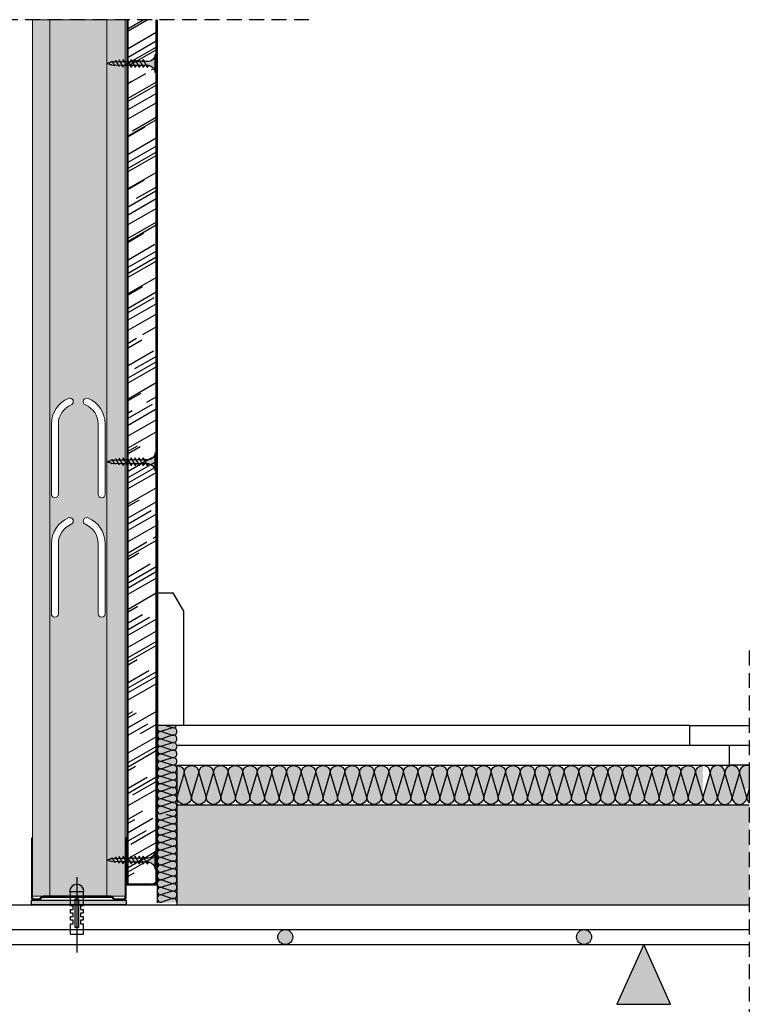
# Model space of a CAD drawing. Units: millimetres. Extents: x 5187 to 10850, y 1125 to 8180.
# Drawn here: x 10484 to 10850, y 5247 to 5741 of the extents above; entities that cross this region are included whole.
import ezdxf

# ---------------------------------------------------------------- set-up
doc = ezdxf.new("R2010")
doc.units = ezdxf.units.MM
for name, pattern in [('HIDDEN', [0.375, 0.25, -0.125]), ('STRICHPUNKT', [1, 0.5, -0.25, 0, -0.25]), ('TRAZOS', [0.75, 0.5, -0.25])]:
    doc.linetypes.add(name, pattern=pattern)
for name, color, linetype in [('Aislante', 51, 'Continuous'), ('Banda Estanca', 253, 'Continuous'), ('DAEMMSTOFFE', 2, 'Continuous'), ('EJE', 7, 'HIDDEN'), ('Falso Suelo', 7, 'Continuous'), ('Forjados', 7, 'Continuous'), ('Lana Mineral', 2, 'Continuous'), ('Lineas Aux', 2, 'STRICHPUNKT'), ('Materiales Aux', 1, 'Continuous'), ('Montante', 7, 'Continuous'), ('Placas', 5, 'Continuous'), ('Placas Y Rodapie', 2, 'Continuous'), ('Plomo', 8, 'Continuous'), ('Tornillos', 1, 'Continuous')]:
    doc.layers.add(name, color=color, linetype=linetype)
doc.layers.add('Mortero', color=251, linetype='Continuous', lineweight=0)
doc.layers.add('Perfilería', color=5, linetype='Continuous', lineweight=0)

# ---------------------------------------------------------------- blocks, each defined once
blk = doc.blocks.new('A$C1F0179A0')
h = blk.add_hatch(color=254)
h.paths.add_polyline_path([(0.9999994384668298, 9.000000010527856), (-5.615333975583781e-07, 9.000000010527856), (-5.615333975583781e-07, 4.50000001052787), (0.9999994384668298, 4.50000001052787)])
h.paths.add_polyline_path([(0.9999994384668298, 4.500000010527856), (-5.615333975583781e-07, 4.500000010527856), (-5.615333975583781e-07, 1.052785592037253e-08), (0.9999994384666024, 1.052785592037253e-08)])
h.paths.add_polyline_path([(6.434872799227378, 5.495330429657457), (5.857655138757764, 5.508894561120329), (4.250634763509197, 5.508894561120314, -0.3934789996797704), (0.9999994384668298, 9.000000010527856), (0.9999994384668298, 4.50000001052787), (5.874999438467057, 4.50000001052787)])
h.paths.add_polyline_path([(5.87499943846683, 4.500000010527856), (0.9999994384668298, 4.500000010527856), (0.9999994384668298, 1.052785592037253e-08, -0.3723240859704599), (3.993909112452229, 3.463217096116736, -0.07300346206432795), (4.124618699589519, 3.463133121702413), (5.301748829610233, 3.480887817004444)])
h.paths.add_polyline_path([(5.301748829610233, 3.480887817004458), (4.124618699589064, 3.463133121702413, -0.07300346206423955), (4.249790144464669, 3.425488565535346, -0.3299488757673471), (4.749999438467285, 2.500000010528311)], flags=17)
h.paths.add_polyline_path([(7.874999438467057, 4.500000010527856), (5.87499943846683, 4.500000010527856), (5.301748829610233, 3.480887817004444), (7.318862439737813, 3.511312012787073)])
h.paths.add_polyline_path([(7.318862439738041, 3.511312012787101), (6.046334351193764, 3.492118426709254, -0.3987215467502288), (6.749999438467057, 2.500000010527856)])
h.paths.add_polyline_path([(8.408781128659712, 5.44894523753733), (6.434872799227378, 5.495330429657471), (5.87499943846683, 4.50000001052787), (7.87499943846683, 4.50000001052787)])
h.paths.add_polyline_path([(6.999999438467057, 6.500000010527856), (6.434872799227378, 5.495330429657457), (7.999025965233614, 5.458574140609628, -0.4059140677378604)])
h.paths.add_polyline_path([(6.729230675881809, 6.018633321487684, -0.2709549842725493), (5.857655138757309, 5.508894561120329), (6.434872799227378, 5.495330429657486)])
h.paths.add_polyline_path([(8.999999438467057, 6.500000010527856), (8.408781128659712, 5.448945237537316), (9.997922153506806, 5.411601754740062, -0.3967027397307901)])
h.paths.add_polyline_path([(10.3826894580925, 5.402560045417189), (8.408781128659712, 5.44894523753733), (7.87499943846683, 4.500000010527856), (9.874999438467057, 4.500000010527842)])
h.paths.add_polyline_path([(9.874999438467285, 4.50000001052787), (7.87499943846683, 4.50000001052787), (7.318862439738041, 3.511312012787087), (9.335976049865394, 3.541736208569731)])
h.paths.add_polyline_path([(9.335976049865394, 3.541736208569759), (7.999673935916007, 3.521580716615588, -0.408487105138493), (8.74999943846683, 2.500000010527344)])
h.paths.add_polyline_path([(11.35308965999343, 3.572160404352374), (9.999219043495032, 3.551739926054125, -0.4006807254679698), (10.74999943846706, 2.500000010527856)])
h.paths.add_polyline_path([(11.87499943846706, 4.500000010527856), (9.874999438467057, 4.500000010527856), (9.335976049865621, 3.541736208569716), (11.3530896599932, 3.572160404352346)])
h.paths.add_polyline_path([(12.35659778752483, 5.356174853297048), (10.38268945809227, 5.402560045417175), (9.874999438467057, 4.500000010527856), (11.87499943846706, 4.500000010527856)])
h.paths.add_polyline_path([(10.99999943846706, 6.500000010527856), (10.38268945809227, 5.402560045417189), (11.99681834179205, 5.364629368870212, -0.3877158194936107)])
h.paths.add_polyline_path([(12.99999943846706, 6.500000010527856), (12.35659778752461, 5.356174853297048), (13.99571453007502, 5.317656983000418, -0.3789626208134799)])
h.paths.add_polyline_path([(14.33050611695762, 5.309789661176893), (12.35659778752461, 5.356174853297048), (11.87499943846706, 4.50000001052787), (13.87499943846706, 4.50000001052787)])
h.paths.add_polyline_path([(13.87499943846728, 4.500000010527856), (11.87499943846706, 4.500000010527842), (11.3530896599932, 3.572160404352388), (13.37020327012101, 3.602584600135032)])
h.paths.add_polyline_path([(13.37020327012101, 3.602584600135017), (11.99876415107451, 3.581899135492691, -0.3930991357937724), (12.74999943846706, 2.500000010527842)])
h.paths.add_polyline_path([(15.38731688024882, 3.633008795917647), (13.99830925865376, 3.612058344931242, -0.3857373195837792), (14.74999943846706, 2.500000010527827)])
h.paths.add_polyline_path([(15.87499943846706, 4.500000010527856), (13.87499943846706, 4.500000010527856), (13.37020327012124, 3.602584600135003), (15.38731688024882, 3.633008795917647)])
h.paths.add_polyline_path([(16.3044144463895, 5.263404469056766), (14.33050611695694, 5.309789661176907), (13.87499943846706, 4.500000010527856), (15.87499943846683, 4.50000001052787)])
h.paths.add_polyline_path([(14.99999943846706, 6.500000010527856), (14.33050611695694, 5.309789661176907), (15.99461071835867, 5.270684597130582, -0.3704492018519223)])
h.paths.add_polyline_path([(16.9999994384666, 6.500000010527856), (16.3044144463895, 5.263404469056795), (17.99350690664073, 5.223712211260832, -0.3621788864696073)])
h.paths.add_polyline_path([(18.35546945388296, 5.215206394631039), (16.30441444638927, 5.26340446905678), (15.8749994384666, 4.50000001052787), (17.95316586282502, 4.50000001052787)])
h.paths.add_polyline_path([(17.95316586282479, 4.500000010527842), (15.87499943846683, 4.500000010527842), (15.38731688024882, 3.633008795917647), (17.48326576959039, 3.664622066999428)])
h.paths.add_polyline_path([(17.48326576959016, 3.66462206699947), (16.26346397450652, 3.646223753467041, -0.4006783352935774), (16.93989475197441, 2.69862914679338)])
h.paths.add_polyline_path([(19.88453154471108, 4.500000010527856), (17.95316586282524, 4.500000010527856), (17.48326576959016, 3.664622066999456), (19.43115777112325, 3.694002190816249)])
h.paths.add_polyline_path([(20.2616388572103, 5.170413010526786), (18.35546945388319, 5.215206394631039), (17.95316586282502, 4.500000010527856), (19.88453154471131, 4.500000010527856)])
h.paths.add_polyline_path([(18.96707736488679, 6.302509347526438), (18.35546945388319, 5.215206394631025), (19.86283636392773, 5.179784535026201, -0.3674608586307097)])
h.paths.add_polyline_path([(19.43115777112348, 3.694002190816221), (18.47132775838554, 3.679525040853534, -0.4403306524855479), (19.03734854058007, 2.993896892072527)])
h.paths.add_polyline_path([(21.89238148418917, 4.500000010527856), (19.88453154471131, 4.500000010527842), (19.43115777112325, 3.694002190816249), (20.73314331279153, 3.713640084699364, -0.05689874955572946), (20.82610578542312, 3.715042240955484), (21.45618849113066, 3.724545800646666)])
h.paths.add_polyline_path([(22.24329471710325, 5.123845757931235), (20.26163885721053, 5.170413010526786), (19.88453154471085, 4.500000010527856), (21.89238148418895, 4.50000001052787)])
h.paths.add_polyline_path([(20.73860021179826, 6.018344307571624), (20.2616388572103, 5.170413010526786), (21.49187503618782, 5.141503490938589, -0.3831579124892033)])
h.paths.add_polyline_path([(22.57689957156026, 5.71692105474358), (22.24329471710348, 5.123845757931235), (23.16336945529838, 5.102224772366867, -0.4005166232181803)])
h.paths.add_polyline_path([(23.1922751126699, 5.101545513634051, -0.01174795951680247), (23.16336945529838, 5.102224772366867), (22.24329471710348, 5.12384575793125), (21.89238148418872, 4.50000001052787), (24.9999994384666, 4.50000001052787, -0.05664934274853064)])
h.paths.add_polyline_path([(24.99999943846819, 4.500000010527856), (21.89238148418895, 4.500000010527856), (21.45618849113066, 3.724545800646666), (22.6284793198738, 3.742227504596684, -0.09790037284862241)])
h.paths.add_polyline_path([(21.45618849113066, 3.724545800646652), (20.82610578542312, 3.715042240955484, -0.4224722193137575), (21.19230460406379, 3.255418890305435)])
for p, q in [((-5.615331701847026e-07, 9.000000010527856), (-5.615331701847026e-07, 1.052785592037253e-08)), ((0.9999994384668298, 9.000000010527856), (-5.615331701847026e-07, 9.000000010527856)), ((0.9999994384668298, 1.052785592037253e-08), (0.9999994384668298, 9.000000010527856)), ((4.250634763509197, 5.508894561120314), (5.857655138757536, 5.508894561120314)), ((4.749999438467057, 2.500000010527856), (6.999999438467057, 6.500000010527856)), ((6.749999438467057, 2.500000010527856), (8.999999438467057, 6.500000010527856)), ((8.749999438467057, 2.500000010527856), (10.99999943846706, 6.500000010527856)), ((10.74999943846706, 2.500000010527856), (12.99999943846706, 6.500000010527856)), ((12.74999943846706, 2.500000010527856), (14.99999943846706, 6.500000010527856)), ((14.74999943846706, 2.500000010527856), (16.9999994384666, 6.500000010527856)), ((16.93989475197441, 2.698629146793337), (18.96707736488679, 6.302509347526438)), ((19.0373485405803, 2.993896892073053), (20.73860021179826, 6.018344307571624)), ((21.19230460406379, 3.255418890305464), (22.57689957156026, 5.71692105474358)), ((-5.615331701847026e-07, 1.052785592037253e-08), (0.9999994384668298, 1.052785592037253e-08))]:
    blk.add_line(p, q)
for points in [[(5.857655138757536, 5.508894561120314), (23.1922751126699, 5.101545513634051)], [(4.124618699589291, 3.463133121702413), (22.6284793198738, 3.742227504596684)]]:
    blk.add_lwpolyline(points)
for centre, radius, start, end in [((4.49999943846683, 9.000000010527856), 3.5, 180, 265.9143832200222), ((5.857655138757536, 6.508894561120314), 1, 270, 330.6422464572059), ((8.035238194164094, 6.493201693349988), 1.035261077416514, 179.6237493226548, 267.9954513333078), ((10.07692106439868, 6.485716910311794), 1.077016339407616, 179.2401365506647, 265.7935895660245), ((12.12044804880202, 6.478445062656192), 1.120655925866318, 178.8978921411456, 263.6662917672114), ((14.16582760674987, 6.471362730965012), 1.166179836792947, 178.5928755116873, 261.6122174237015), ((16.21306667540398, 6.464448813291455), 1.213588072187066, 178.3213208404578, 259.6297552419261), ((18.26217092921752, 6.457684307289668), 1.262880632049178, 178.0798144714425, 257.7170841043873), ((20.07565723873131, 6.268282619922758), 1.109108112663318, 178.2315895026344, 258.9372065318258), ((21.60336001708401, 5.999259202723437), 0.8649703821894293, 178.7356969352182, 262.5946158685639), ((23.1922751126699, 5.71692105474358), 0.6153755411095154, 180, 270), ((26.74230678718709, 12.75286445196025), 8.4347736416613, 245.1098109284118, 258.079022414484), ((4.49999943846683, 1.052785592037253e-08), 3.5, 98.3139567195526, 180), ((4.05897786865421, 3.017946327969526), 0.45, 64.91089109731107, 98.31395671952625), ((3.874999438467057, 2.625000010527856), 0.8838834764831844, 351.8698976458467, 64.91089109731071), ((5.874999438467057, 2.625000010527856), 0.8838834764831844, 351.8698976458467, 78.82283817049914), ((7.853940197016527, 2.628204907093789), 0.9051843236006539, 351.8575888885629, 80.73511555512955), ((9.8237415371932, 2.632635228293282), 0.9357060439389737, 351.8509450291648, 79.19104345312162), ((11.7926477671956, 2.637012533680775), 0.967106330238287, 351.8553527428909, 77.6943396028288), ((13.76065943924664, 2.641340411475198), 0.9993851824984235, 351.8695505705634, 76.24350386347317), ((16.10535554559169, 2.818130738141605), 0.8430517880442854, 351.8509447510689, 79.19057116576197), ((18.44054500278526, 3.077658821861377), 0.6026529047522075, 352.0106704329302, 87.07212924381639), ((20.78576535550224, 3.307207832338804), 0.4098246638965423, 352.740206233265, 97.37722257209252), ((25.73075314308608, -1.87679579063763), 6.418529868012995, 96.53733591468355, 118.9031753379234)]:
    blk.add_arc(centre, radius, start, end)
blk = doc.blocks.new('MF')
at = {"layer": 'DAEMMSTOFFE', "color": 7}
for p, q in [((0.63889700000027, 23.60284500000012), (18.1111020000003, 76.39709500000004)), ((19.38889199999994, 76.39709200000016), (36.8610950000002, 23.60284900000011))]:
    blk.add_line(p, q, dxfattribs=at)
for centre, start, end in [((0, 81.25), 345.0000139999989, 89.99997999999799), ((37.5, 81.25), 89.99997999999799, 194.9999829999987), ((18.75, 18.75), 164.9999900000004, 14.99994200000488)]:
    blk.add_arc(centre, 18.75, start, end, dxfattribs=at)
blk = doc.blocks.new('A$C78760788')
at = {"layer": 'Lana Mineral'}
h = blk.add_hatch(color=43, dxfattribs=at)
edge = h.paths.add_edge_path()
edge.add_line((10.00000479301343, 44.50000917824764), (7.298751370399259e-06, 44.50000874526472))
edge.add_line((7.298753189388663e-06, 44.50000874526472), (6.106965884100646e-06, 2.904814209614415e-06))
edge.add_line((6.106965884100646e-06, 2.904814209614415e-06), (0.9395819809797104, 2.904814209614415e-06))
edge.add_arc((1.875006301066605, -1.624991354063468), 1.874999999998233, 75.0005144672241, 119.92678651852779, ccw=False)
edge.add_line((2.360275748382264, 0.1861239276054221), (2.922661538126704, 2.904813982240739e-06))
edge.add_line((2.922661538126704, 2.904814209614415e-06), (9.98326412208371, 2.904814209614415e-06))
edge.add_arc((8.12500630105933, 0.2500086459353952), 1.874999999998638, 352.3375673229099, 359.9273319014695)
edge.add_line((10.00000479301525, 0.2476305886095815), (10.00000479301525, 44.50000917824764))
at = {"layer": 'DAEMMSTOFFE', "color": 7}
for p, q in [((4.433450045999052, 44.50000893722518), (7.639715801058628, 43.43889844589557)), ((7.639715501059982, 43.31111944589566), (2.360291201064683, 41.56389914589727))]:
    blk.add_line(p, q, dxfattribs=at)
for centre, start, end in [((1.875006301064786, 43.37500864589583), 143.1300979382744, 284.9999420000175), ((8.12500630105933, 45.25000864589401), 255.0000139999549, 336.4218390451573), ((8.12500630105933, 41.50000864589742), 359.9999799999719, 104.9999829999735)]:
    blk.add_arc(centre, 1.874999999998295, start, end, dxfattribs=at)
at = {"layer": 'Falso Suelo', "color": 7}
blk.add_line((7.298753189388663e-06, 44.50000874526449), (6.106965884100646e-06, 2.904814209614415e-06), dxfattribs=at)
at = {"layer": 'Lana Mineral', "xscale": 0.0999999999994543, "yscale": 0.1000000000003638, "zscale": 0.1, "rotation": 270}
for p in [(6.301066605374217e-06, 41.50000864589742), (6.301066605374217e-06, 37.75000864590083), (6.301066605374217e-06, 34.00000864590424), (6.301066605374217e-06, 30.25000864590766), (6.301066605374217e-06, 26.50000864591107), (6.301066605374217e-06, 22.75000864591448), (6.301066605374217e-06, 19.00000864591789), (6.301066605374217e-06, 15.2500086459213), (6.301066605374217e-06, 11.50000864592471), (6.301066605374217e-06, 7.750008645928119), (6.301066605374217e-06, 4.00000864593153)]:
    blk.add_blockref('MF', p, dxfattribs=at)
blk = doc.blocks.new('A$C3C1A174B')
at = {"layer": 'Banda Estanca'}
for p, q in [((7.499999508299311, 7.49999939727627), (-4.917005753668491e-07, 32.49999939727616)), ((14.99999950829942, 32.49999939727627), (7.499999508299311, 7.49999939727627)), ((14.99999950829942, 32.49999939727616), (22.49999950829931, 7.49999939727627)), ((22.49999950829931, 7.49999939727627), (29.99999950829942, 32.49999939727616)), ((29.99999950829942, 32.49999939727616), (37.49999950829931, 7.49999939727627)), ((37.49999950829931, 7.49999939727627), (44.99999950829942, 32.49999939727616)), ((44.99999950829942, 32.49999939727616), (52.49999950829931, 7.49999939727627)), ((52.49999950829931, 7.49999939727627), (59.99999950829942, 32.49999939727616)), ((59.99999950829942, 32.49999939727616), (67.49999950829931, 7.49999939727627)), ((67.49999950829931, 7.49999939727627), (74.99999950829942, 32.49999939727616)), ((74.99999950829942, 32.49999939727616), (82.49999950829931, 7.49999939727627)), ((82.49999950829931, 7.49999939727627), (89.99999950829942, 32.49999939727616))]:
    blk.add_line(p, q, dxfattribs=at)
for centre, start, end in [((7.499999508299425, 32.49999939727616), 0, 179.9999999999968), ((22.49999950829942, 32.49999939727616), 0, 180), ((37.49999950829942, 32.49999939727616), 0, 180), ((52.49999950829942, 32.49999939727616), 0, 180), ((67.49999950829942, 32.49999939727616), 0, 180), ((82.49999950829942, 32.49999939727616), 3.256887993818641e-12, 180), ((-4.917006890536868e-07, 7.49999939727627), 270, 0), ((14.99999950829931, 7.49999939727627), 180, 0), ((29.99999950829931, 7.49999939727627), 180, 0), ((44.99999950829931, 7.49999939727627), 180, 0), ((59.99999950829931, 7.49999939727627), 180, 0), ((74.99999950829931, 7.49999939727627), 180, 0), ((89.99999950829931, 7.49999939727627), 180, 270)]:
    blk.add_arc(centre, 7.5, start, end, dxfattribs=at)
blk = doc.blocks.new('TACO1')
at = {"flags": 128}
blk.add_lwpolyline([(0, 3.149999999999977), (-7.200000000000045, 3.149999999999977), (-7.200000000000045, 1.800000000000068), (-9, 1.800000000000068), (-9, 3.149999999999977), (-10.79999999999995, 3.149999999999977), (-10.79999999999995, 1.800000000000068), (-12.59999999999991, 1.800000000000068), (-12.59999999999991, 3.149999999999977), (-14.39999999999998, 3.149999999999977), (-14.39999999999998, 1.800000000000068), (-16.20000000000005, 1.800000000000068), (-16.20000000000005, 3.149999999999977), (-21.59999999999991, 3.149999999999977), (-21.59999999999991, -3.149999999999977), (-16.20000000000005, -3.149999999999977), (-16.20000000000005, -1.799999999999955), (-14.39999999999998, -1.799999999999955), (-14.39999999999998, -3.149999999999977), (-12.59999999999991, -3.149999999999977), (-12.59999999999991, -1.799999999999955), (-10.79999999999995, -1.799999999999955), (-10.79999999999995, -3.149999999999977), (-9, -3.149999999999977), (-9, -1.799999999999955), (-7.200000000000045, -1.799999999999955), (-7.200000000000045, -3.149999999999977), (0, -3.149999999999977)], dxfattribs=at)
blk.add_lwpolyline([(-3.624293949686376, 0), (-3.624293949686376, 0.887743777499054), (-18.02729645177146, 0.887743777499054), (-18.02729645177146, 0), (-18.02729645177146, -0.887743777499054), (-3.624293949686376, -0.887743777499054)], close=True, dxfattribs=at)
blk.add_lwpolyline([(0, -3.600000000000023), (0, 3.600000000000023, -0.9999999999999999)], format="xyb", close=True, dxfattribs=at)
at = {"layer": 'EJE'}
blk.add_line((7.200000000000045, 0), (-30.59999999999991, 0), dxfattribs=at)
blk = doc.blocks.new('A$C743054BC')
at = {"layer": 'Tornillos', "xscale": -1, "rotation": 90}
blk.add_blockref('TACO1', (3.600000460672163, 7.2000000387211), dxfattribs=at)
blk = doc.blocks.new('R48')
blk.add_lwpolyline([(652.4419135704516, 1320.662498154139), (652.4419135704516, 1291.962498154139, 0.414213562373095), (653.7419135704515, 1290.662498154139), (655.8813039050101, 1290.662498154139, 0.1989123673796192), (656.800542720553, 1291.043259338597), (657.5754669610443, 1291.818183579089, -0.198912367379721), (658.1411523859937, 1292.052498154139), (690.8012375488539, 1292.05249815414, -0.1989123673796733), (691.3669229738031, 1291.818183579089), (692.1418472142952, 1291.043259338597, 0.1989123673796423), (693.0610860298376, 1290.662498154139), (696.9419135704514, 1290.662498154139, 0.4142135623731205), (698.2419135704515, 1291.962498154139), (698.2419135704515, 1320.662498154139), (697.7419135704515, 1320.662498154139), (697.7419135704513, 1291.962498154139, -0.414213562373095), (696.9419135704514, 1291.162498154139), (693.0610860298377, 1291.162498154139, -0.1989123673796423), (692.4954006048885, 1291.39681272919), (691.7204763643964, 1292.171736969682, 0.1989123673796569), (690.8012375488539, 1292.55249815414), (658.1411523859937, 1292.552498154139, 0.1989123673797062), (657.2219135704515, 1292.171736969682), (656.4469893299594, 1291.39681272919, -0.1989123673796536), (655.8813039050101, 1291.162498154139), (653.7419135704515, 1291.162498154139, -0.414213562373095), (652.9419135704516, 1291.962498154139), (652.9419135704516, 1320.662498154139)], format="xyb", close=True)

msp = doc.modelspace()

# ---------------------------------------------------------------- hatches: boundary and pattern name
at = {"layer": 'Aislante'}
h = msp.add_hatch(color=256, dxfattribs=at)
h.paths.add_polyline_path([(10570.15219572398, 5350.942616214763, -1), (10562.817557977, 5350.942616214763), (10566.48487685049, 5363.167012459719)])
h.paths.add_polyline_path([(10577.48683347095, 5350.942616214763, -1), (10570.15219572398, 5350.942616214763), (10573.81951459747, 5363.167012459719)])
h.paths.add_polyline_path([(10584.82147121793, 5350.942616214763, -1), (10577.48683347095, 5350.942616214763), (10581.15415234444, 5363.167012459719)])
h.paths.add_polyline_path([(10592.1561089649, 5350.942616214763, -1), (10584.82147121793, 5350.942616214763), (10588.48879009141, 5363.167012459719)])
h.paths.add_polyline_path([(10599.49074671187, 5350.942616214763, -1), (10592.1561089649, 5350.942616214763), (10595.82342783839, 5363.167012459719)])
h.paths.add_polyline_path([(10606.82538445885, 5350.942616214763, -1), (10599.49074671187, 5350.942616214763), (10603.15806558536, 5363.167012459719)])
h.paths.add_polyline_path([(10599.49074671187, 5350.942616214763), (10595.82342783839, 5363.167012459719, -1), (10603.15806558536, 5363.167012459719)])
h.paths.add_polyline_path([(10592.1561089649, 5350.942616214763), (10588.48879009141, 5363.167012459719, -1), (10595.82342783839, 5363.167012459719)])
h.paths.add_polyline_path([(10584.82147121793, 5350.942616214763), (10581.15415234444, 5363.167012459719, -1), (10588.48879009141, 5363.167012459719)])
h.paths.add_polyline_path([(10577.48683347095, 5350.942616214762), (10573.81951459747, 5363.167012459719, -1), (10581.15415234444, 5363.167012459719)])
h.paths.add_polyline_path([(10573.81951459747, 5363.167012459719), (10570.15219572398, 5350.942616214763), (10566.48487685049, 5363.167012459719, -1)])
h.paths.add_polyline_path([(10562.817557977, 5350.942616214763), (10562.817557977, 5366.834331333206, -0.4142135623730817), (10566.48487685049, 5363.167012459719)])
h.paths.add_polyline_path([(10606.82538445885, 5350.942616214762), (10603.15806558536, 5363.167012459719, -0.4142135623730994), (10606.82538445885, 5366.834331333206)])
h = msp.add_hatch(color=256, dxfattribs=at)
h.paths.add_polyline_path([(10614.16002220582, 5350.942616214762, -1), (10606.82538445885, 5350.942616214763), (10610.49270333233, 5363.167012459719)])
h.paths.add_polyline_path([(10621.4946599528, 5350.942616214762, -1), (10614.16002220582, 5350.942616214762), (10617.82734107931, 5363.167012459719)])
h.paths.add_polyline_path([(10628.82929769977, 5350.942616214762, -1), (10621.4946599528, 5350.942616214762), (10625.16197882628, 5363.167012459719)])
h.paths.add_polyline_path([(10636.16393544674, 5350.942616214762, -1), (10628.82929769977, 5350.942616214762), (10632.49661657326, 5363.167012459719)])
h.paths.add_polyline_path([(10643.49857319372, 5350.942616214762, -1), (10636.16393544674, 5350.942616214762), (10639.83125432023, 5363.167012459719)])
h.paths.add_polyline_path([(10650.83321094069, 5350.942616214762, -1), (10643.49857319372, 5350.942616214762), (10647.1658920672, 5363.167012459719)])
h.paths.add_polyline_path([(10643.49857319372, 5350.942616214762), (10639.83125432023, 5363.167012459719, -1), (10647.1658920672, 5363.167012459719)])
h.paths.add_polyline_path([(10636.16393544674, 5350.942616214762), (10632.49661657326, 5363.167012459719, -1), (10639.83125432023, 5363.167012459719)])
h.paths.add_polyline_path([(10628.82929769977, 5350.942616214762), (10625.16197882628, 5363.167012459719, -1), (10632.49661657326, 5363.167012459719)])
h.paths.add_polyline_path([(10621.4946599528, 5350.942616214761), (10617.82734107931, 5363.167012459719, -1), (10625.16197882628, 5363.167012459719)])
h.paths.add_polyline_path([(10617.82734107931, 5363.167012459719), (10614.16002220582, 5350.942616214762), (10610.49270333233, 5363.167012459719, -1)])
h.paths.add_polyline_path([(10606.82538445885, 5350.942616214763), (10606.82538445885, 5366.834331333206, -0.4142135623730817), (10610.49270333233, 5363.167012459719)])
h.paths.add_polyline_path([(10650.83321094069, 5350.942616214761), (10647.1658920672, 5363.167012459719, -0.4142135623730994), (10650.83321094069, 5366.834331333205)])
h = msp.add_hatch(color=256, dxfattribs=at)
h.paths.add_polyline_path([(10658.16784868766, 5350.942616214762, -1), (10650.83321094069, 5350.942616214762), (10654.50052981418, 5363.167012459719)])
h.paths.add_polyline_path([(10665.50248643464, 5350.942616214762, -1), (10658.16784868766, 5350.942616214762), (10661.83516756115, 5363.167012459719)])
h.paths.add_polyline_path([(10672.83712418161, 5350.942616214762, -1), (10665.50248643464, 5350.942616214762), (10669.16980530813, 5363.167012459719)])
h.paths.add_polyline_path([(10680.17176192859, 5350.942616214762, -1), (10672.83712418161, 5350.942616214762), (10676.5044430551, 5363.167012459719)])
h.paths.add_polyline_path([(10687.50639967556, 5350.942616214762, -1), (10680.17176192859, 5350.942616214762), (10683.83908080208, 5363.167012459719)])
h.paths.add_polyline_path([(10694.84103742254, 5350.942616214762, -1), (10687.50639967556, 5350.942616214762), (10691.17371854905, 5363.167012459719)])
h.paths.add_polyline_path([(10687.50639967556, 5350.942616214762), (10683.83908080208, 5363.167012459719, -1), (10691.17371854905, 5363.167012459719)])
h.paths.add_polyline_path([(10680.17176192859, 5350.942616214762), (10676.5044430551, 5363.167012459719, -1), (10683.83908080208, 5363.167012459719)])
h.paths.add_polyline_path([(10672.83712418161, 5350.942616214762), (10669.16980530813, 5363.167012459719, -1), (10676.5044430551, 5363.167012459719)])
h.paths.add_polyline_path([(10665.50248643464, 5350.942616214761), (10661.83516756115, 5363.167012459719, -1), (10669.16980530813, 5363.167012459719)])
h.paths.add_polyline_path([(10661.83516756115, 5363.167012459719), (10658.16784868766, 5350.942616214762), (10654.50052981418, 5363.167012459719, -1)])
h.paths.add_polyline_path([(10650.83321094069, 5350.942616214762), (10650.83321094069, 5366.834331333205, -0.4142135623730817), (10654.50052981418, 5363.167012459719)])
h.paths.add_polyline_path([(10694.84103742254, 5350.942616214761), (10691.17371854905, 5363.167012459719, -0.4142135623730994), (10694.84103742254, 5366.834331333205)])
h = msp.add_hatch(color=256, dxfattribs=at)
h.paths.add_polyline_path([(10702.17567516951, 5350.942616214762, -1), (10694.84103742254, 5350.942616214762), (10698.50835629602, 5363.167012459719)])
h.paths.add_polyline_path([(10709.51031291648, 5350.942616214762, -1), (10702.17567516951, 5350.942616214762), (10705.842994043, 5363.167012459719)])
h.paths.add_polyline_path([(10716.84495066346, 5350.942616214762, -1), (10709.51031291648, 5350.942616214762), (10713.17763178997, 5363.167012459719)])
h.paths.add_polyline_path([(10724.17958841043, 5350.942616214762, -1), (10716.84495066346, 5350.942616214762), (10720.51226953694, 5363.167012459719)])
h.paths.add_polyline_path([(10731.51422615741, 5350.942616214762, -1), (10724.17958841043, 5350.942616214762), (10727.84690728392, 5363.167012459719)])
h.paths.add_polyline_path([(10738.84886390438, 5350.942616214762, -1), (10731.51422615741, 5350.942616214762), (10735.18154503089, 5363.167012459719)])
h.paths.add_polyline_path([(10731.51422615741, 5350.942616214762), (10727.84690728392, 5363.167012459719, -1), (10735.18154503089, 5363.167012459719)])
h.paths.add_polyline_path([(10724.17958841043, 5350.942616214762), (10720.51226953694, 5363.167012459719, -1), (10727.84690728392, 5363.167012459719)])
h.paths.add_polyline_path([(10716.84495066346, 5350.942616214762), (10713.17763178997, 5363.167012459719, -1), (10720.51226953694, 5363.167012459719)])
h.paths.add_polyline_path([(10709.51031291648, 5350.942616214761), (10705.842994043, 5363.167012459719, -1), (10713.17763178997, 5363.167012459719)])
h.paths.add_polyline_path([(10705.842994043, 5363.167012459719), (10702.17567516951, 5350.942616214762), (10698.50835629602, 5363.167012459719, -1)])
h.paths.add_polyline_path([(10694.84103742254, 5350.942616214762), (10694.84103742254, 5366.834331333205, -0.4142135623730817), (10698.50835629602, 5363.167012459719)])
h.paths.add_polyline_path([(10738.84886390438, 5350.942616214761), (10735.18154503089, 5363.167012459719, -0.4142135623730994), (10738.84886390438, 5366.834331333205)])
h = msp.add_hatch(color=256, dxfattribs=at)
h.paths.add_polyline_path([(10746.18350165135, 5350.942616214762, -1), (10738.84886390438, 5350.942616214762), (10742.51618277787, 5363.167012459719)])
h.paths.add_polyline_path([(10753.51813939833, 5350.942616214762, -1), (10746.18350165135, 5350.942616214762), (10749.85082052484, 5363.167012459719)])
h.paths.add_polyline_path([(10760.8527771453, 5350.942616214762, -1), (10753.51813939833, 5350.942616214762), (10757.18545827181, 5363.167012459719)])
h.paths.add_polyline_path([(10768.18741489227, 5350.942616214762, -1), (10760.8527771453, 5350.942616214762), (10764.52009601879, 5363.167012459719)])
h.paths.add_polyline_path([(10775.52205263925, 5350.942616214762, -1), (10768.18741489227, 5350.942616214762), (10771.85473376576, 5363.167012459719)])
h.paths.add_polyline_path([(10782.85669038622, 5350.942616214762, -1), (10775.52205263925, 5350.942616214762), (10779.18937151274, 5363.167012459719)])
h.paths.add_polyline_path([(10775.52205263925, 5350.942616214762), (10771.85473376576, 5363.167012459719, -1), (10779.18937151274, 5363.167012459719)])
h.paths.add_polyline_path([(10768.18741489227, 5350.942616214762), (10764.52009601879, 5363.167012459719, -1), (10771.85473376576, 5363.167012459719)])
h.paths.add_polyline_path([(10760.8527771453, 5350.942616214762), (10757.18545827181, 5363.167012459719, -1), (10764.52009601879, 5363.167012459719)])
h.paths.add_polyline_path([(10753.51813939833, 5350.942616214761), (10749.85082052484, 5363.167012459719, -1), (10757.18545827181, 5363.167012459719)])
h.paths.add_polyline_path([(10749.85082052484, 5363.167012459719), (10746.18350165135, 5350.942616214762), (10742.51618277787, 5363.167012459719, -1)])
h.paths.add_polyline_path([(10738.84886390438, 5350.942616214762), (10738.84886390438, 5366.834331333205, -0.4142135623730817), (10742.51618277787, 5363.167012459719)])
h.paths.add_polyline_path([(10782.85669038622, 5350.942616214761), (10779.18937151274, 5363.167012459719, -0.4142135623730994), (10782.85669038622, 5366.834331333205)])
h = msp.add_hatch(color=256, dxfattribs=at)
h.paths.add_polyline_path([(10790.1913281332, 5350.942616214762, -1), (10782.85669038622, 5350.942616214763), (10786.52400925971, 5363.167012459719)])
h.paths.add_polyline_path([(10797.52596588017, 5350.942616214762, -1), (10790.1913281332, 5350.942616214762), (10793.85864700668, 5363.167012459719)])
h.paths.add_polyline_path([(10804.86060362714, 5350.942616214762, -1), (10797.52596588017, 5350.942616214762), (10801.19328475366, 5363.167012459719)])
h.paths.add_polyline_path([(10812.19524137412, 5350.942616214762, -1), (10804.86060362714, 5350.942616214762), (10808.52792250063, 5363.167012459719)])
h.paths.add_polyline_path([(10819.52987912109, 5350.942616214762, -1), (10812.19524137412, 5350.942616214762), (10815.8625602476, 5363.167012459719)])
h.paths.add_polyline_path([(10826.86451686807, 5350.942616214762, -1), (10819.52987912109, 5350.942616214762), (10823.19719799458, 5363.167012459719)])
h.paths.add_polyline_path([(10819.52987912109, 5350.942616214762), (10815.8625602476, 5363.167012459719, -1), (10823.19719799458, 5363.167012459719)])
h.paths.add_polyline_path([(10812.19524137412, 5350.942616214762), (10808.52792250063, 5363.167012459719, -1), (10815.8625602476, 5363.167012459719)])
h.paths.add_polyline_path([(10804.86060362714, 5350.942616214762), (10801.19328475366, 5363.167012459719, -1), (10808.52792250063, 5363.167012459719)])
h.paths.add_polyline_path([(10797.52596588017, 5350.942616214761), (10793.85864700668, 5363.167012459719, -1), (10801.19328475366, 5363.167012459719)])
h.paths.add_polyline_path([(10793.85864700668, 5363.167012459719), (10790.1913281332, 5350.942616214762), (10786.52400925971, 5363.167012459719, -1)])
h.paths.add_polyline_path([(10782.85669038622, 5350.942616214763), (10782.85669038622, 5366.834331333206, -0.4142135623730817), (10786.52400925971, 5363.167012459719)])
h.paths.add_polyline_path([(10826.86451686807, 5350.942616214761), (10823.19719799458, 5363.167012459719, -0.4142135623730994), (10826.86451686807, 5366.834331333205)])
h = msp.add_hatch(color=256, dxfattribs=at)
edge = h.paths.add_edge_path(flags=17)
edge.add_ellipse((10826.86451686816, 5363.167012459715), major_axis=(-2.593186044219331, 2.593186044219331), ratio=0.9999999999999203, start_angle=225.0000000000023, end_angle=314.9999999999977)
edge.add_line((10826.86451686816, 5366.834331333206), (10826.86451686817, 5350.942616214766))
edge.add_line((10826.86451686816, 5350.942616214755), (10830.53183574166, 5363.167012459715))
edge = h.paths.add_edge_path()
edge.add_line((10850.18792906976, 5366.588729895853), (10850.18792906938, 5348.125353469673))
edge.add_ellipse((10852.53574898262, 5350.942616214755), major_axis=(-2.593186044219441, 2.593186044219441), ratio=0.9999999999998352, start_angle=45.00000000000472, end_angle=95.19321718694272, ccw=False)
edge.add_line((10848.86843010913, 5350.942616214755), (10845.20111123564, 5363.167012459715))
edge.add_ellipse((10848.86843010913, 5363.167012459715), major_axis=(2.593186044219462, 2.593186044219462), ratio=0.9999999999998196, start_angle=383.9121258352616, end_angle=494.9999999999949, ccw=False)
edge = h.paths.add_edge_path()
edge.add_line((10845.20111123563, 5363.167012459715), (10841.53379236214, 5350.942616214755))
edge.add_line((10841.53379236214, 5350.942616214755), (10837.86647348865, 5363.167012459715))
edge.add_ellipse((10841.53379236214, 5363.167012459715), major_axis=(2.593186044219462, 2.593186044219462), ratio=0.9999999999998196, start_angle=314.9999999999948, end_angle=494.9999999999949)
edge = h.paths.add_edge_path(flags=16)
edge.add_line((10834.19915461515, 5350.942616214755), (10830.53183574166, 5363.167012459715))
edge.add_ellipse((10834.19915461515, 5363.167012459715), major_axis=(2.593186044219462, 2.593186044219462), ratio=0.9999999999998196, start_angle=314.9999999999948, end_angle=494.9999999999949)
edge.add_line((10837.86647348864, 5363.167012459715), (10834.19915461515, 5350.942616214755))
edge = h.paths.add_edge_path()
edge.add_ellipse((10834.19915461515, 5363.167012459715), major_axis=(2.593186044219462, 2.593186044219462), ratio=0.9999999999998196, start_angle=314.9999999999948, end_angle=494.9999999999949)
edge.add_line((10830.53183574165, 5363.167012459715), (10826.86451686816, 5350.942616214755))
edge.add_ellipse((10830.53183574165, 5350.942616214755), major_axis=(-2.593186044219441, 2.593186044219442), ratio=0.9999999999998355, start_angle=45.00000000000827, end_angle=225.0000000000083)
edge.add_line((10837.86647348864, 5363.167012459715), (10834.19915461515, 5350.942616214755))
edge = h.paths.add_edge_path()
edge.add_ellipse((10826.86451686816, 5363.167012459715), major_axis=(-2.593186044219331, 2.593186044219331), ratio=0.9999999999999203, start_angle=225.0000000000023, end_angle=314.9999999999977)
edge.add_line((10834.19915461515, 5350.942616214755), (10830.53183574166, 5363.167012459715))
edge.add_ellipse((10830.53183574165, 5350.942616214755), major_axis=(-2.593186044219441, 2.593186044219442), ratio=0.9999999999998355, start_angle=45.00000000000827, end_angle=225.0000000000083)
edge.add_line((10826.86451686816, 5366.834331333206), (10826.86451686817, 5350.942616214766))
edge = h.paths.add_edge_path()
edge.add_ellipse((10837.86647348864, 5350.942616214755), major_axis=(-2.593186044219441, 2.593186044219441), ratio=0.9999999999998352, start_angle=45.0000000000047, end_angle=225.0000000000047)
edge.add_ellipse((10845.20111123563, 5350.942616214755), major_axis=(-2.593186044219441, 2.593186044219441), ratio=0.9999999999998352, start_angle=45.0000000000047, end_angle=225.0000000000047)
edge.add_line((10850.18792906938, 5355.34094608224), (10848.86843010913, 5350.942616214755))
h = msp.add_hatch(color=256, dxfattribs=at)
edge = h.paths.add_edge_path()
edge.add_line((10837.86647348864, 5363.167012459715), (10834.19915461515, 5350.942616214755))
edge.add_line((10834.19915461515, 5350.942616214755), (10830.53183574165, 5363.167012459715))
edge.add_ellipse((10834.19915461515, 5363.167012459715), major_axis=(2.593186044219462, 2.593186044219462), ratio=0.9999999999998195, start_angle=314.9999999999948, end_angle=494.9999999999949, ccw=False)
h = msp.add_hatch(color=256, dxfattribs=at)
edge = h.paths.add_edge_path()
edge.add_line((10845.20111123563, 5363.167012459715), (10841.53379236214, 5350.942616214755))
edge.add_line((10841.53379236214, 5350.942616214755), (10837.86647348864, 5363.167012459715))
edge.add_ellipse((10841.53379236214, 5363.167012459715), major_axis=(2.593186044219462, 2.593186044219462), ratio=0.9999999999998195, start_angle=314.9999999999948, end_angle=494.9999999999949, ccw=False)
h = msp.add_hatch(color=256, dxfattribs=at)
edge = h.paths.add_edge_path()
edge.add_line((10834.19915461515, 5350.942616214755), (10830.53183574165, 5363.167012459715))
edge.add_line((10830.53183574165, 5363.167012459715), (10826.86451686816, 5350.942616214755))
edge.add_ellipse((10830.53183574165, 5350.942616214755), major_axis=(-2.593186044219441, 2.593186044219442), ratio=0.9999999999998355, start_angle=45.00000000000827, end_angle=225.0000000000083)
h = msp.add_hatch(color=256, dxfattribs=at)
edge = h.paths.add_edge_path()
edge.add_ellipse((10837.86647348864, 5350.942616214755), major_axis=(-2.593186044219441, 2.593186044219441), ratio=0.9999999999998352, start_angle=45.0000000000047, end_angle=225.0000000000047)
edge.add_line((10841.53379236214, 5350.942616214755), (10837.86647348864, 5363.167012459715))
edge.add_line((10837.86647348864, 5363.167012459715), (10834.19915461515, 5350.942616214755))
h = msp.add_hatch(color=256, dxfattribs=at)
edge = h.paths.add_edge_path()
edge.add_ellipse((10845.20111123563, 5350.942616214755), major_axis=(-2.593186044219441, 2.593186044219441), ratio=0.9999999999998352, start_angle=45.0000000000047, end_angle=225.0000000000047)
edge.add_line((10848.86843010913, 5350.942616214755), (10845.20111123563, 5363.167012459715))
edge.add_line((10845.20111123563, 5363.167012459715), (10841.53379236214, 5350.942616214755))
at = {"layer": 'Forjados'}
h = msp.add_hatch(color=253, dxfattribs=at)
edge = h.paths.add_edge_path()
edge.add_arc((10617.22394189613, 5280.68329265381), 3.749999999996944, 0, 360)
h = msp.add_hatch(color=253, dxfattribs=at)
edge = h.paths.add_edge_path()
edge.add_arc((10767.22394189613, 5280.68329265381), 3.749999999996944, 0, 360)
msp.add_hatch(color=253, dxfattribs=at).paths.add_polyline_path([(10783.67781903892, 5246.93329265423), (10810.67781903894, 5246.93329265423), (10797.17781903893, 5276.933292654412)])
msp.add_hatch(color=253, dxfattribs=at).paths.add_polyline_path([(10783.67781903892, 5246.93329265423), (10810.67781903894, 5246.93329265423), (10797.17781903893, 5276.933292654412)])
at = {"layer": 'Montante'}
h = msp.add_hatch(color=256, dxfattribs=at)
edge = h.paths.add_edge_path()
edge.add_line((10489.76104913059, 5330.422890920726), (10489.76104913059, 5300.633827737777))
edge.add_arc((10491.11037951866, 5300.633827737776), 1.349330388076851, 179.9999999999614, 270)
edge.add_line((10491.11037951866, 5299.284497349699), (10493.33095212665, 5299.284497349699))
edge.add_arc((10493.33095212665, 5300.633827737778), 1.34933038807867, 270, 314.9999999999727)
edge.add_line((10494.28507279412, 5299.679707070306), (10495.08940266039, 5300.484036936577))
edge.add_arc((10495.67655384037, 5299.896885756597), 0.8303571618937716, 90.00000000012551, 135.0000000001331, ccw=False)
edge.add_line((10495.67655384037, 5300.72724291849), (10529.57597336915, 5300.72724291849))
edge.add_arc((10529.57597336915, 5299.896885756598), 0.8303571618926071, 44.999999999955605, 90, ccw=False)
edge.add_line((10530.16312454913, 5300.484036936578), (10530.96745441541, 5299.679707070306))
edge.add_arc((10531.92157508288, 5300.633827737775), 1.349330388075691, 225, 270)
edge.add_line((10531.92157508288, 5299.284497349699), (10535.9496662609, 5299.284497349699))
edge.add_arc((10535.94966626091, 5300.633827737776), 1.349330388076851, 269.9999999999227, 360)
edge.add_line((10537.29899664898, 5300.633827737776), (10537.29899664898, 5330.422890920726))
edge.add_line((10537.29899664898, 5330.422890920726), (10536.7800234228, 5330.422890920726))
edge.add_line((10536.7800234228, 5330.422890920726), (10536.7800234228, 5300.633827737776))
edge.add_arc((10535.9496662609, 5300.633827737776), 0.8303571618926071, -90, 0, ccw=False)
edge.add_line((10535.9496662609, 5299.803470575883), (10531.92157508288, 5299.803470575883))
edge.add_arc((10531.92157508288, 5300.633827737778), 0.8303571618953356, 225.0000000000888, 270.0000000001255, ccw=False)
edge.add_line((10531.33442390289, 5300.046676557795), (10530.53009403662, 5300.851006424067))
edge.add_arc((10529.57597336915, 5299.896885756596), 1.34933038807955, 44.99999999994539, 89.99999999992276)
edge.add_line((10529.57597336915, 5301.246216144675), (10495.67655384037, 5301.246216144674))
edge.add_arc((10495.67655384037, 5299.896885756598), 1.349330388075941, 90, 135)
edge.add_line((10494.7224331729, 5300.851006424067), (10493.91810330663, 5300.046676557795))
edge.add_arc((10493.33095212665, 5300.633827737776), 0.8303571618931286, 270, 315, ccw=False)
edge.add_line((10493.33095212665, 5299.803470575883), (10491.11037951866, 5299.803470575883))
edge.add_arc((10491.11037951866, 5300.633827737776), 0.8303571618935166, 179.9999999999372, 269.9999999998745, ccw=False)
edge.add_line((10490.28002235677, 5300.633827737777), (10490.28002235677, 5330.422890920726))
edge.add_line((10490.28002235677, 5330.422890920726), (10489.76104913059, 5330.422890920726))
at = {"layer": 'Mortero', "linetype": 'Continuous'}
h = msp.add_hatch(dxfattribs=at)
h.set_pattern_fill('AR-SAND', color=256, scale=0.1, style=0)
h.set_pattern_definition([(37.50000000000001, (4482.252223837735, 4231.313367892455), (-0.1600031295984046, 4.894132373293424), [0, -3.860800000000001, 0, -4.318000000000001, 0, -4.1275]), (7.499999999999999, (4482.252223837735, 4231.313367892455), (4.495232831380027, 7.168251005683543), [0, -2.0828, 0, -3.4798, 0, -1.3335]), (327.5, (4479.128023837735, 4231.313367892455), (7.90992370241458, 0.01437184678545691), [0, -1.27, 0, -4.572, 0, -5.969]), (317.5, (4479.128023837735, 4231.313367892455), (7.635564524722972, 2.229293232572162), [0, -0.635, 0, -2.9972, 0, -3.429])])
h.paths.add_polyline_path([(10562.817557977, 5296.933005511373), (10850.18792906938, 5296.933005511373), (10850.18792906938, 5346.933014246418), (10562.817557977, 5346.933014246418)])
at = {"layer": 'Perfilería'}
h = msp.add_hatch(color=254, dxfattribs=at)
h.paths.add_polyline_path([(10490.28002235874, 5301.246216144202), (10490.28002235873, 5741.31193138473), (10536.78002316301, 5741.311931384731), (10536.78002342279, 5301.246216144202)])
edge = h.paths.add_edge_path(flags=16)
edge.add_arc((10509.03002288217, 5549.558593763331), 1.75, 292.8148872226973, 472.8148872226973)
edge.add_arc((10513.78002288218, 5538.267003972696), 14.00000000000273, 112.8148872226973, 180)
edge.add_line((10499.78002288217, 5538.267003972698), (10499.78002288217, 5503.058593763333))
edge.add_arc((10501.53002288217, 5503.058593763331), 1.75, 180, 360)
edge.add_line((10503.28002288217, 5503.058593763333), (10503.28002288217, 5538.267003972698))
edge.add_arc((10513.78002288218, 5538.267003972696), 10.50000000000273, 112.81488722269731, 180, ccw=False)
edge = h.paths.add_edge_path(flags=16)
edge.add_arc((10517.53002288217, 5549.558593763331), 1.75, 67.18511277730268, 247.1851127773027)
edge.add_arc((10512.78002288217, 5538.267003972696), 10.50000000000273, 0, 67.18511277730272, ccw=False)
edge.add_line((10523.28002288217, 5538.267003972698), (10523.28002288217, 5503.058593763333))
edge.add_arc((10525.03002288217, 5503.058593763331), 1.75, 180, 360)
edge.add_line((10526.78002288217, 5503.058593763333), (10526.78002288217, 5538.267003972698))
edge.add_arc((10512.78002288217, 5538.267003972696), 14.00000000000273, 0, 67.18511277730268)
edge = h.paths.add_edge_path(flags=16)
edge.add_arc((10509.03002288217, 5489.558593763331), 1.75, 292.8148872226973, 472.8148872226973)
edge.add_arc((10513.78002288218, 5478.267003972696), 14.00000000000273, 112.8148872226973, 180)
edge.add_line((10499.78002288217, 5478.267003972698), (10499.78002288217, 5443.058593763333))
edge.add_arc((10501.53002288217, 5443.058593763331), 1.75, 180, 360)
edge.add_line((10503.28002288217, 5443.058593763333), (10503.28002288217, 5478.267003972698))
edge.add_arc((10513.78002288218, 5478.267003972696), 10.50000000000273, 112.81488722269731, 180, ccw=False)
edge = h.paths.add_edge_path(flags=16)
edge.add_arc((10517.53002288217, 5489.558593763331), 1.75, 67.18511277730268, 247.1851127773027)
edge.add_arc((10512.78002288217, 5478.267003972696), 10.50000000000273, 0, 67.18511277730272, ccw=False)
edge.add_line((10523.28002288217, 5478.267003972698), (10523.28002288217, 5443.058593763333))
edge.add_arc((10525.03002288217, 5443.058593763331), 1.75, 180, 360)
edge.add_line((10526.78002288217, 5443.058593763333), (10526.78002288217, 5478.267003972698))
edge.add_arc((10512.78002288217, 5478.267003972696), 14.00000000000273, 0, 67.18511277730268)
at = {"layer": 'Placas'}
h = msp.add_hatch(dxfattribs=at)
h.set_pattern_fill('AR-RROOF', color=253, scale=0.45, angle=30, style=0)
h.set_pattern_definition([(30, (5758.508940558317, 2566.992628558257), (16.0620748035635, 22.47167036525613), [171.45, -22.86, 57.15, -11.43]), (30, (5768.816672144108, 2579.542913740886), (-17.49962036525613, 7.450231585790658), [34.29, -3.7719, 68.58, -8.5725]), (30, (5758.600525740945, 2578.263998368725), (47.6440358993319, 36.35010914472161), [91.44, -16.002, 45.72, -11.43])])
h.paths.add_polyline_path([(10552.31796987515, 5741.311931384731), (10538.31796987517, 5741.31193138473), (10538.31796987517, 5307.433005511373), (10552.31796987515, 5307.433005511373)])
at = {"layer": 'Tornillos'}
msp.add_hatch(color=253, dxfattribs=at).paths.add_polyline_path([(10489.76104913059, 5299.284497349699), (10537.29899664898, 5299.284497349699), (10537.29899664898, 5296.933005511373), (10489.76104913059, 5296.933005511373)])

# ---------------------------------------------------------------- linework, layer by layer
at = {"color": 9}
msp.add_line((10562.817557977, 5366.834331333206), (10562.817557977, 5296.933005873801), dxfattribs=at)
msp.add_lwpolyline([(10489.76104913059, 5299.284497349699), (10537.29899664898, 5299.284497349699), (10537.29899664898, 5296.933005511373), (10489.76104913059, 5296.933005511373)], close=True)
at = {"layer": 'Banda Estanca'}
for p, q in [((10850.18792906976, 5366.588729895853), (10850.18792906938, 5348.125353469672)), ((10830.53183574165, 5363.167012459715), (10826.86451686816, 5350.942616214755)), ((10834.19915461515, 5350.942616214755), (10830.53183574165, 5363.167012459715)), ((10837.86647348864, 5363.167012459715), (10834.19915461515, 5350.942616214755)), ((10841.53379236214, 5350.942616214755), (10837.86647348864, 5363.167012459715)), ((10845.20111123563, 5363.167012459715), (10841.53379236214, 5350.942616214755)), ((10848.86843010913, 5350.942616214755), (10845.20111123563, 5363.167012459715)), ((10850.18792906938, 5355.34094608224), (10848.86843010913, 5350.942616214755))]:
    msp.add_line(p, q, dxfattribs=at)
for centre, major_axis, ratio, start_param, end_param in [((10826.86451686816, 5363.167012459715), (-2.593186044219331, 2.593186044219331), 0.9999999999999203, 3.926990816987281, 5.497787143782098), ((10834.19915461515, 5363.167012459715), (2.593186044219461, 2.593186044219461), 0.9999999999998195, 5.497787143782047, 8.639379797371841), ((10841.53379236214, 5363.167012459715), (2.593186044219461, 2.593186044219461), 0.9999999999998195, 5.497787143782047, 8.639379797371841), ((10848.86843010913, 5363.167012459715), (2.593186044219461, 2.593186044219461), 0.9999999999998195, 6.7005306341561, 8.639379797371841), ((10830.53183574165, 5350.942616214755), (-2.59318604421944, 2.593186044219441), 0.9999999999998355, 0.7853981633975926, 3.926990816987386), ((10837.86647348864, 5350.942616214755), (-2.593186044219441, 2.593186044219441), 0.9999999999998352, 0.7853981633975304, 3.926990816987324), ((10845.20111123563, 5350.942616214755), (-2.593186044219441, 2.593186044219441), 0.9999999999998352, 0.7853981633975304, 3.926990816987324), ((10852.53574898262, 5350.942616214755), (-2.593186044219441, 2.593186044219441), 0.9999999999998352, 0.7853981633975304, 1.661435065478206)]:
    msp.add_ellipse(centre, major_axis=major_axis, ratio=ratio, start_param=start_param, end_param=end_param, dxfattribs=at)
at = {"layer": 'Forjados'}
for p, q in [((10100.60295443314, 5296.933005511373), (10850.18792906938, 5296.933005511373)), ((10399.27136929757, 5296.933005511373), (10848.44998155098, 5296.933005511373))]:
    msp.add_line(p, q, dxfattribs=at)
at = {"layer": 'Forjados', "color": 253}
for p, q in [((10238.30269189629, 5284.433292654117), (10850.18792906938, 5284.433292653775)), ((10238.30269189629, 5276.933292654412), (10850.18792906938, 5276.933292654069))]:
    msp.add_line(p, q, dxfattribs=at)
msp.add_lwpolyline([(10783.67781903892, 5246.93329265423), (10810.67781903894, 5246.93329265423), (10797.17781903893, 5276.933292654412)], close=True, dxfattribs=at)
msp.add_lwpolyline([(10783.67781903892, 5246.93329265423), (10810.67781903894, 5246.93329265423), (10797.17781903893, 5276.933292654412)], close=True, dxfattribs=at)
for centre in [(10617.22394189613, 5280.68329265381), (10767.22394189613, 5280.68329265381)]:
    msp.add_circle(centre, 3.749999999996944, dxfattribs=at)
at = {"layer": 'Lineas Aux', "linetype": 'TRAZOS', "ltscale": 15}
for p, q in [((10629.11206931551, 5741.31193138473), (10327.21492583312, 5741.311931384731)), ((10850.18792906938, 5424.518314962832), (10850.18792906938, 4870.849767606764))]:
    msp.add_line(p, q, dxfattribs=at)
at = {"layer": 'Materiales Aux'}
msp.add_lwpolyline([(10850.18792906977, 5346.933014246418), (10562.817557977, 5346.933014246418)], dxfattribs=at)
at = {"layer": 'Perfilería'}
for p, q in [((10490.28002235874, 5301.246216144202), (10490.28002235873, 5741.311931384731)), ((10490.28002235873, 5741.31193138473), (10536.78002342067, 5741.311931412591)), ((10498.98002288219, 5301.246216144202), (10498.98002288218, 5741.311931384731)), ((10527.58002288219, 5301.246216144202), (10527.58002288218, 5741.311931384731)), ((10536.78002342405, 5301.246216144202), (10536.78002316301, 5741.311931384731)), ((10499.78002288217, 5503.058593763333), (10499.78002288217, 5538.267003972698)), ((10503.28002288217, 5503.058593763333), (10503.28002288217, 5538.267003972698)), ((10523.28002288217, 5503.058593763333), (10523.28002288217, 5538.267003972698)), ((10526.78002288217, 5503.058593763333), (10526.78002288217, 5538.267003972698)), ((10499.78002288217, 5443.058593763333), (10499.78002288217, 5478.267003972698)), ((10503.28002288217, 5443.058593763333), (10503.28002288217, 5478.267003972698)), ((10523.28002288217, 5443.058593763333), (10523.28002288217, 5478.267003972698)), ((10526.78002288217, 5443.058593763333), (10526.78002288217, 5478.267003972698)), ((10536.78002342279, 5301.246216144202), (10490.28002235874, 5301.246216144202))]:
    msp.add_line(p, q, dxfattribs=at)
for centre, radius, start, end in [((10513.78002288218, 5538.267003972696), 14.00000000000273, 112.8148872226973, 180), ((10513.78002288218, 5538.267003972696), 10.50000000000273, 112.8148872226973, 180), ((10509.03002288217, 5549.558593763331), 1.75, 292.8148872226973, 112.8148872226973), ((10517.53002288217, 5549.558593763331), 1.75, 67.18511277730268, 247.1851127773027), ((10512.78002288217, 5538.267003972696), 10.50000000000273, 0, 67.18511277730268), ((10512.78002288217, 5538.267003972696), 14.00000000000273, 0, 67.18511277730268), ((10501.53002288217, 5503.058593763331), 1.75, 180, 0), ((10525.03002288217, 5503.058593763331), 1.75, 180, 0), ((10513.78002288218, 5478.267003972696), 14.00000000000273, 112.8148872226973, 180), ((10513.78002288218, 5478.267003972696), 10.50000000000273, 112.8148872226973, 180), ((10509.03002288217, 5489.558593763331), 1.75, 292.8148872226973, 112.8148872226973), ((10517.53002288217, 5489.558593763331), 1.75, 67.18511277730268, 247.1851127773027), ((10512.78002288217, 5478.267003972696), 10.50000000000273, 0, 67.18511277730268), ((10512.78002288217, 5478.267003972696), 14.00000000000273, 0, 67.18511277730268), ((10501.53002288217, 5443.058593763331), 1.75, 180, 0), ((10525.03002288217, 5443.058593763331), 1.75, 180, 0)]:
    msp.add_arc(centre, radius, start, end, dxfattribs=at)
at = {"layer": 'Placas'}
for p, q in [((10537.81796987516, 5306.933005511373), (10537.81796987516, 5741.311931384729)), ((10538.31796987516, 5307.433005511373), (10538.31796987517, 5741.31193138473)), ((10552.31796987515, 5307.433005511373), (10552.31796987516, 5741.31193138473)), ((10552.81796987516, 5741.311931384729), (10552.81796987515, 5306.933005511373)), ((10537.81796987516, 5306.933005511373), (10552.81796987515, 5306.933005511373)), ((10538.31796987516, 5307.433005511373), (10552.31796987515, 5307.433005511373))]:
    msp.add_line(p, q, dxfattribs=at)
at = {"layer": 'Placas Y Rodapie'}
for p, q in [((10552.97493238828, 5453.599686270494), (10560.97493307921, 5453.599686729092)), ((10566.30826694596, 5444.266352844447), (10560.97493307921, 5453.599686729092)), ((10566.30761536007, 5386.933014246419), (10566.30761536007, 5444.266352844455)), ((10820.31788259284, 5376.933014246418), (10562.817557977, 5376.933014246418))]:
    msp.add_line(p, q, dxfattribs=at)
for points in [[(10562.817557977, 5366.933014246418), (10840.31788259284, 5366.933014246418), (10840.31788259284, 5376.933014246418), (10830.31788259284, 5376.933014246418), (10820.31788259284, 5376.933014246418), (10820.31788259284, 5386.933014246418), (10552.81797225873, 5386.933014246418)], [(10820.31788259284, 5376.933014246418), (10820.31788259284, 5386.933014246418), (10850.18792906977, 5386.933014246418)], [(10850.18792906977, 5366.933014246418), (10840.31788259284, 5366.933014246418), (10840.31788259284, 5376.933014246418), (10820.31788259284, 5376.933014246418), (10820.31788259284, 5386.933014246418)], [(10850.18792906977, 5376.933014246418), (10840.31788259284, 5376.933014246418)]]:
    msp.add_lwpolyline(points, dxfattribs=at)
at = {"layer": 'Plomo'}
msp.add_line((10552.97493238828, 5489.987870018011), (10552.97493238828, 5370.881763092772), dxfattribs=at)

# ---------------------------------------------------------------- block references
at = {"color": 9}
for p in [(10552.81796495998, 5342.433005501153), (10552.81796376819, 5297.932999660703)]:
    msp.add_blockref('A$C78760788', p, dxfattribs=at)
at = {"xscale": 0.999999992166388, "yscale": 0.999999992166388, "zscale": 0.9999999921662869, "rotation": 180}
msp.add_blockref('A$C743054BC', (10516.15455339155, 5310.745170427702), dxfattribs=at)
at = {"layer": 'Banda Estanca', "xscale": -0.4889758497993171, "yscale": 0.4889758497984076, "zscale": 0.488975849798262, "rotation": 180}
for p in [(10562.81755821744, 5366.834331038489), (10606.82538469928, 5366.834331038489), (10650.83321118112, 5366.834331038489), (10694.84103766296, 5366.834331038489), (10738.84886414481, 5366.834331038489), (10782.85669062665, 5366.834331038489)]:
    msp.add_blockref('A$C3C1A174B', p, dxfattribs=at)
at = {"layer": 'Montante', "xscale": 1.037946452366668, "yscale": 1.037946452367578, "zscale": 1.037946452367214}
msp.add_blockref('R48', (9812.561279564816, 3959.645936186735), dxfattribs=at)
at = {"layer": 'Tornillos', "xscale": -1}
for p in [(10552.81796931362, 5714.812019936888), (10552.81796931362, 5514.812019936888), (10552.81796931362, 5314.812019936888)]:
    msp.add_blockref('A$C1F0179A0', p, dxfattribs=at)

doc.saveas('drawing.dxf')
